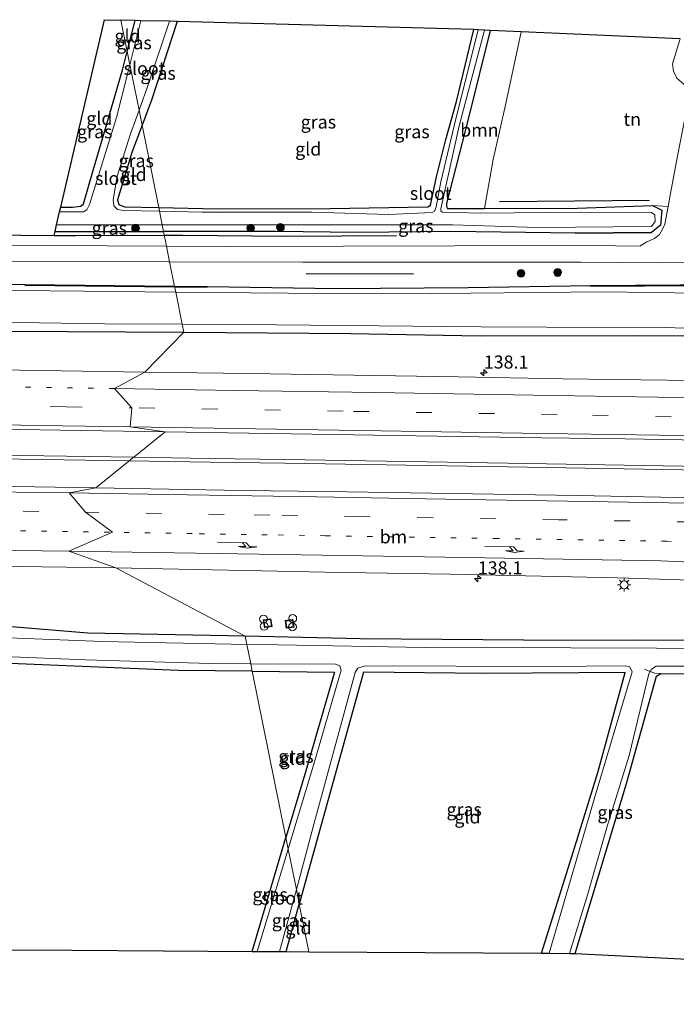
# Model space of a CAD drawing. Units: metres. Extents: x 179999 to 190010, y 550000 to 556250.
# Drawn here: x 185239 to 185364, y 552401 to 552590 of the extents above; entities that cross this region are included whole.
import ezdxf
from ezdxf.enums import TextEntityAlignment as Align

# ---------------------------------------------------------------- set-up
doc = ezdxf.new("R2010")
doc.units = ezdxf.units.M
for name, pattern in [('IE-TERREINAFSCHEIDING', [10, 8, -2]), ('VW-1-3_STREEP', [4, 1, -3]), ('VW-3-9_STREEP', [12, 3, -9])]:
    doc.linetypes.add(name, pattern=pattern)
doc.layers.get('0').update_dxf_attribs({"lineweight": 25})
for name, color, linetype, lineweight in [('B-ME-AL-OVERIG-S-B1', 7, 'Continuous', 18), ('B-ME-AM-KILOMETR-S-B1', 7, 'Continuous', 18), ('B-ME-BV-GELEIDECONSTRUCTIE-GELEIDERAIL-L-B1', 213, 'BV-GELEIDERAIL', 18), ('B-ME-GR-BOOM-GV-B6', 93, 'Continuous', 18), ('B-ME-GR-BOOM-S-B1', 93, 'Continuous', 18), ('B-ME-IE-GRASLAND-GV-B6', 93, 'Continuous', 18), ('B-ME-IE-GRONDWERKLIJN-GROND_INGERICHT-GV-B6', 253, 'Continuous', 18), ('B-ME-IE-HULPGEOMETRIE-L-B1', 53, 'Continuous', 18), ('B-ME-IE-INRICHTINGSELEMENT-S-B1', 253, 'Continuous', 18), ('B-ME-IE-MEUBILAIR_WEGMEUBILAIR-LICHTMAST-S-B1', 8, 'Continuous', 18), ('B-ME-IE-TERREINAFSCHEIDING-RASTERHEKWERK-L-B1', 8, 'IE-TERREINAFSCHEIDING', 18), ('B-ME-OG-WATER-GV-B6', 153, 'Continuous', 18), ('B-ME-VH-VERH_SOORT-BITUMEN-GV-B6', 8, 'IE-TERREINAFSCHEIDING-NATUURLIJK-HOUTWAL', 18), ('B-ME-VW-MARKERING-13STREEP-045-L-B1', 255, 'VW-1-3_STREEP', 18), ('B-ME-VW-MARKERING-39STREEP-015-L-B1', 255, 'VW-3-9_STREEP', 18), ('B-ME-VW-MARKERING-PIJLRE750-S-B1', 7, 'Continuous', 18), ('B-ME-VW-MARKERING-STREEP-015-L-B1', 7, 'Continuous', 18)]:
    doc.layers.add(name, color=color, linetype=linetype, lineweight=lineweight)
for name, color, linetype in [('B-ME-GR-BOMENRIJ-L-B1', 10, 'Continuous'), ('B-ME-GW-INSTEEKWATERGANG-L-B1', 10, 'Continuous'), ('B-ME-KG-KADASTRAAL-OPNAMEDTMGRENS-L-B1', 10, 'Continuous')]:
    doc.layers.add(name, color=color, linetype=linetype)
doc.styles.add('NLCS-ISO', font='NLCS-ISO.TTF')
doc.linetypes.add('BV-GELEIDERAIL', pattern='A,10,-3,[108,NLCS.SHX,S=1,R=0,X=0,Y=0],-3', length=16)
doc.linetypes.add('IE-TERREINAFSCHEIDING-NATUURLIJK-HOUTWAL', pattern='A,7,-1.5,[67,NLCS.SHX,S=0.75,R=45,X=0,Y=0],-1.5,7,-1.5,[70,NLCS.SHX,S=0.75,R=0,X=0,Y=0],-1.5', length=20)

# ---------------------------------------------------------------- blocks, each defined once
blk = doc.blocks.new('hecto')
for p, q in [((0, 0.625), (-0.625, 0)), ((0, -0.625), (0, 0.625)), ((-0.625, 0), (0.625, 0)), ((0.625, 0), (0, -0.625))]:
    blk.add_line(p, q)
blk = doc.blocks.new('pijlr')
for p, q in [((0, 0, 0.1), (5.45, 0, 0.1)), ((5.45, -0.75, 0.1), (4.7, 0, 0.1)), ((6.2, -0.75, 0.1), (5.45, 0, 0.1)), ((4, -0.75, 0.1), (5.45, -0.75, 0.1)), ((5.7, -1.05, 0.1), (4, -0.75, 0.1)), ((7.5, -0.75, 0.1), (5.7, -1.05, 0.1)), ((7.5, -0.75, 0.1), (6.2, -0.75, 0.1))]:
    blk.add_line(p, q)
blk = doc.blocks.new('boom')
h = blk.add_hatch(color=256)
edge = h.paths.add_edge_path()
edge.add_arc((0, 0), 0.75, 0, 360)
blk.add_circle((0, 0), 0.75)
blk = doc.blocks.new('dtb')
blk.add_circle((0, 0), 0.75)
blk = doc.blocks.new('lantaarnpaal')
for p, q in [((-0.75, 0), (-1.25, 0)), ((-0.88, 0.88), (-0.53, 0.53)), ((0, 0.75), (0, 1.25)), ((0.53, 0.53), (0.88, 0.88)), ((0.75, 0), (1.25, 0)), ((-0.53, -0.53), (-0.88, -0.88)), ((0, -0.75), (0, -1.25)), ((0.53, -0.53), (0.88, -0.88))]:
    blk.add_line(p, q)
blk.add_circle((0, 0), 0.75)
blk = doc.blocks.new('put')
for p, q in [((0.75, 0.75), (-0.75, 0.75)), ((-0.75, 0.75), (-0.75, -0.75)), ((0.75, -0.75), (0.75, 0.75)), ((-0.75, -0.75), (0.75, -0.75))]:
    blk.add_line(p, q)
blk.add_lwpolyline([(-0.625, 0.625), (0.625, 0.625), (0.625, -0.625), (-0.625, -0.625)], close=True)

msp = doc.modelspace()

# ---------------------------------------------------------------- linework, layer by layer
at = {"layer": 'B-ME-BV-GELEIDECONSTRUCTIE-GELEIDERAIL-L-B1'}
for points in [[(185260.612, 552506.083, 1.873), (185226.306, 552506.628, 1.9), (185198.383, 552507.039, 1.737), (185182.815, 552507.24, 1.783), (185165.029, 552507.505, 1.8), (185136.075, 552508.03, 1.822), (185130.101, 552507.764, 1.773)], [(185259.766, 552505.399, 1.873), (185226.295, 552505.931, 1.9), (185211.636, 552506.07, 1.783), (185180.095, 552506.554, 1.783), (185146.413, 552507.093, 1.783), (185136.061, 552507.263, 1.787), (185130.101, 552507.764, 1.773)], [(185369.27, 552503.632, 1.76), (185332.155, 552504.238, 1.833), (185289.531, 552504.928, 1.85), (185275.231, 552505.155, 1.861), (185259.766, 552505.399, 1.873)], [(185260.612, 552506.083, 1.873), (185275.089, 552505.854, 1.861), (185289.542, 552505.625, 1.85), (185332.166, 552504.935, 1.833), (185369.281, 552504.329, 1.76)]]:
    msp.add_polyline3d(points, dxfattribs=at)
at = {"layer": 'B-ME-GR-BOMENRIJ-L-B1'}
for p, q in [((185330.589, 552554.988, -0.643), (185359.279, 552555.231, -0.4)), ((185359.673, 552548.987, -0.033), (185345.072, 552548.859, -0.103)), ((185293.6, 552541.228, -0.093), (185314.144, 552541.179, -0.157)), ((185239.81, 552538.971, -0.183), (185268.451, 552538.657, -0.323)), ((185268.451, 552538.657, -0.323), (185274.677, 552538.589, -0.353)), ((185348.019, 552538.795, -0.28), (185373.696, 552538.968, -0.243))]:
    msp.add_line(p, q, dxfattribs=at)
for points in [[(185245.407, 552548.496, 0.055), (185249.552, 552548.487, 0.043), (185266.471, 552548.513, 0.043)], [(185266.471, 552548.513, 0.043), (185269.987, 552548.519, 0.043), (185289.984, 552548.371, 0.06), (185310.862, 552548.479, 0.08)]]:
    msp.add_polyline3d(points, dxfattribs=at)
at = {"layer": 'B-ME-GR-BOOM-GV-B6'}
msp.add_polyline3d([(185328.784, 552587.704, -0.44), (185334.759, 552587.434, -0.487), (185331.777, 552573.725, -0.653), (185329.352, 552563.043, -0.707), (185327.73, 552553.661, -0.68), (185320.674, 552553.644, -0.667), (185320.459, 552554.016, -0.667), (185320.469, 552554.573, -0.713), (185324.686, 552570.953, -0.49), (185328.784, 552587.704, -0.44)], dxfattribs=at)
at = {"layer": 'B-ME-GW-INSTEEKWATERGANG-L-B1'}
for p, q in [((185259.372, 552583.653, -0.666), (185260.887, 552589.573, -0.73)), ((185245.58, 552549.238, -0.129), (185266.325, 552549.238, -0.129)), ((185283.259, 552411.589, -0.593), (185289.734, 552433.362, -0.589)), ((185289.798, 552411.549, -0.798), (185292.303, 552420.645, -0.743))]:
    msp.add_line(p, q, dxfattribs=at)
for points in [[(185268.941, 552589.409, -0.44), (185264.071, 552574.525, -0.313), (185262.214, 552569.588, -0.279)], [(185265.397, 552553.831, -0.545), (185276.679, 552553.589, -0.61), (185298.184, 552553.628, -0.637), (185316.859, 552553.983, -0.41), (185317.38, 552554.283, -0.41), (185318.573, 552559.711, -0.4), (185320.319, 552566.845, -0.523), (185322.386, 552574.092, -0.437), (185325.657, 552587.845, -0.467)], [(185328.784, 552587.704, -0.44), (185324.686, 552570.953, -0.49), (185320.469, 552554.573, -0.713), (185320.459, 552554.016, -0.667), (185320.674, 552553.644, -0.667), (185327.73, 552553.661, -0.68), (185345.455, 552553.704, -0.557), (185359.831, 552554.201, -0.383), (185361.635, 552553.326, -0.077), (185361.41, 552550.424, -0.053), (185359.673, 552549.037, -0.033), (185345.072, 552548.909, -0.103), (185321.35, 552549.251, -0.023), (185303.432, 552549.069, -0.08), (185287.777, 552549.274, -0.14), (185267.028, 552549.235, -0.13), (185266.325, 552549.238, -0.129)], [(185246.668, 552553.89, -0.427), (185248.931, 552553.891, -0.423), (185250.505, 552554.089, -0.43), (185251.042, 552554.535, -0.43), (185252.809, 552560.702, -0.463), (185255.383, 552569.409, -0.453), (185258.525, 552580.341, -0.63), (185259.372, 552583.653, -0.666)], [(185262.214, 552569.588, -0.279), (185260.239, 552564.337, -0.243), (185257.542, 552555.3, -0.54), (185257.78, 552554.39, -0.51), (185258.831, 552553.972, -0.507), (185265.397, 552553.831, -0.545)], [(185268.452, 552538.707, -0.323), (185239.811, 552539.021, -0.183), (185224.189, 552539.36, -0.093), (185197.429, 552540.17, -0.08), (185164.254, 552540.321, -0.153), (185126.568, 552541.317, -0.173), (185092.021, 552541.405, -0.18), (185060.641, 552541.676, -0.07), (185031.637, 552541.644, -0.03), (185003.829, 552542.001, -0.03), (184993.561, 552541.959, -0.03), (184986.557, 552543.031, -0.077), (184971.282, 552542.688, -0.157), (184941.359, 552542.876, -0.27), (184924.194, 552543.133, -0.177), (184915.37, 552542.754, -0.163), (184915.132, 552542.488, -0.163), (184914.939, 552542.273, -0.163)], [(184914.939, 552542.273, -0.163), (184913.027, 552540.053, -0.183), (184913.169, 552537.74, -0.183), (184914.758, 552535.033, -0.187), (184933.336, 552534.438, 0.177), (184967.026, 552534.219, 0.15), (185009.158, 552533.67, 0.26), (185047.97, 552532.936, 0.237), (185085.933, 552532.284, 0.097), (185127.602, 552531.692, 0.047), (185169.496, 552531.242, -0.06), (185195.727, 552530.978, -0.017), (185225.506, 552530.254, -0.013), (185270.212, 552529.998, -0.013)], [(185373.696, 552539.018, -0.243), (185348.019, 552538.845, -0.28), (185324.582, 552538.464, -0.387), (185299.383, 552538.288, -0.44), (185274.678, 552538.639, -0.353), (185268.452, 552538.707, -0.323)], [(185270.212, 552529.998, -0.013), (185302.126, 552529.768, -0.137), (185326.9, 552529.311, -0.14), (185356.666, 552529.357, -0.31), (185387.33, 552529.188, -0.373)], [(185281.958, 552471.852, 0.116), (185251.865, 552472.435, -0.094), (185224.134, 552474.755, 0.264), (185218.303, 552474.825, 0.276), (185211.273, 552475.442, 0.08), (185207.255, 552475.635, 0.164), (185185.606, 552477.659, 0.261), (185169.963, 552478.193, 0.355), (185152.282, 552479.604, 0.469), (185118.643, 552480.801, 0.533)], [(185283.309, 552465.167, -0.292), (185269.104, 552465.323, -0.21), (185224.675, 552467.156, -0.243), (185192.97, 552469.77, -0.323), (185176.241, 552471.135, -0.407), (185156.471, 552472.198, -0.407), (185132.139, 552473.496, -0.477), (185109.702, 552474.144, -0.52)], [(185379.157, 552470.957, -0.137), (185356.455, 552471.078, -0.187), (185343.027, 552471.048, -0.03), (185303.959, 552471.343, 0.063), (185281.958, 552471.852, 0.116)], [(185283.309, 552465.167, -0.292), (185299.042, 552464.995, -0.383), (185293.391, 552445.659, -0.587), (185289.734, 552433.362, -0.589)], [(185338.651, 552411.252, -0.67), (185344.726, 552430.77, -0.757), (185349.411, 552445.801, -0.723), (185354.613, 552464.9, -0.48), (185327.967, 552464.725, -0.437), (185304.559, 552465.007, -0.38), (185299.638, 552447.274, -0.583), (185292.303, 552420.645, -0.743)], [(185345.059, 552411.213, -0.66), (185354.879, 552443.675, -0.647), (185360.64, 552464.203, -0.503), (185361.449, 552464.749, -0.517), (185383.509, 552464.527, -0.31), (185408.724, 552463.681, -0.37), (185426.452, 552462.584, -0.387), (185450.669, 552461.68, -0.417), (185471.684, 552460.649, -0.45), (185495.373, 552459.309, -0.5), (185521.315, 552457.539, -0.4), (185533.766, 552457.049, -0.217), (185542.228, 552457.304, -0.26), (185549.443, 552458.015, -0.38), (185552.581, 552458.324, -0.34), (185553.943, 552457.399, -0.627), (185553.579, 552455.846, -0.627), (185552.972, 552454.25, -0.633), (185551.665, 552450.477, -0.633), (185550.283, 552447.186, -0.633), (185547.741, 552439.203, -0.607), (185545.064, 552426.356, -0.46), (185543.087, 552418.494, -0.523), (185537.19, 552401.477, -0.697)]]:
    msp.add_polyline3d(points, dxfattribs=at)
at = {"layer": 'B-ME-IE-GRASLAND-GV-B6'}
for points in [[(185259.89, 552581.092, -1.283), (185259.372, 552583.653, -0.666), (185260.887, 552589.573, -0.73), (185261.999, 552589.55, -1.283), (185259.89, 552581.092, -1.283)], [(185262.214, 552569.588, -0.279), (185261.638, 552572.439, -1.283), (185263.528, 552577.651, -1.283), (185267.449, 552589.439, -1.283), (185268.941, 552589.409, -0.44), (185264.071, 552574.525, -0.313), (185262.214, 552569.588, -0.279)], [(185265.544, 552553.103, -1.283), (185265.397, 552553.831, -0.545), (185276.679, 552553.589, -0.61), (185298.184, 552553.628, -0.637), (185316.859, 552553.983, -0.41), (185317.38, 552554.283, -0.41), (185318.573, 552559.711, -0.4), (185320.319, 552566.845, -0.523), (185322.386, 552574.092, -0.437), (185325.657, 552587.845, -0.467), (185326.5, 552587.807, -1.28), (185322.245, 552570.816, -1.28), (185319.376, 552558.732, -1.283), (185318.449, 552553.981, -1.283), (185318.175, 552553.104, -1.283), (185317.712, 552552.856, -1.283), (185309.347, 552552.52, -1.283), (185294.707, 552552.967, -1.283), (185273.637, 552552.915, -1.283), (185265.544, 552553.103, -1.283)], [(185266.325, 552549.238, -0.129), (185266.064, 552550.531, -1.283), (185273.851, 552550.516, -1.283), (185321.622, 552550.53, -1.283), (185337.883, 552550.04, -1.28), (185359.654, 552550.215, -1.28), (185360.366, 552551.135, -1.28), (185360.288, 552552.401, -1.28), (185359.643, 552552.909, -1.28), (185346.164, 552552.916, -1.28), (185327.046, 552552.772, -1.28), (185319.703, 552552.921, -1.28), (185319.367, 552553.142, -1.28), (185319.348, 552553.57, -1.28), (185322.855, 552569.457, -1.28), (185327.741, 552587.751, -1.28), (185328.784, 552587.704, -0.44), (185324.686, 552570.953, -0.49), (185320.469, 552554.573, -0.713), (185320.459, 552554.016, -0.667), (185320.674, 552553.644, -0.667), (185327.73, 552553.661, -0.68), (185345.455, 552553.704, -0.557), (185359.831, 552554.201, -0.383), (185361.635, 552553.326, -0.077), (185361.41, 552550.424, -0.053), (185359.673, 552549.037, -0.033), (185345.072, 552548.909, -0.103), (185321.35, 552549.251, -0.023), (185303.432, 552549.069, -0.08), (185287.777, 552549.274, -0.14), (185267.028, 552549.235, -0.13), (185266.325, 552549.238, -0.129)], [(185259.89, 552581.092, -1.283), (185259.575, 552579.829, -1.283), (185257.306, 552571.04, -1.283), (185252.193, 552554.393, -1.283), (185251.686, 552553.375, -1.283), (185251.02, 552553.013, -1.283), (185246.458, 552552.993, -1.283), (185246.668, 552553.89, -0.427), (185248.931, 552553.891, -0.423), (185250.505, 552554.089, -0.43), (185251.042, 552554.535, -0.43), (185252.809, 552560.702, -0.463), (185255.383, 552569.409, -0.453), (185258.525, 552580.341, -0.63), (185259.372, 552583.653, -0.666), (185259.89, 552581.092, -1.283)], [(185265.544, 552553.103, -1.283), (185258.756, 552553.26, -1.283), (185257.547, 552553.469, -1.283), (185256.84, 552554.126, -1.283), (185256.669, 552555.305, -1.283), (185257.475, 552559.795, -1.283), (185260.01, 552567.949, -1.283), (185261.638, 552572.439, -1.283), (185262.214, 552569.588, -0.279), (185260.239, 552564.337, -0.243), (185257.542, 552555.3, -0.54), (185257.78, 552554.39, -0.51), (185258.831, 552553.972, -0.507), (185265.397, 552553.831, -0.545), (185265.544, 552553.103, -1.283)], [(185266.325, 552549.238, -0.129), (185267.028, 552549.235, -0.13), (185287.777, 552549.274, -0.14), (185303.432, 552549.069, -0.08), (185321.35, 552549.251, -0.023), (185345.072, 552548.909, -0.103), (185359.673, 552549.037, -0.033), (185361.41, 552550.424, -0.053), (185361.635, 552553.326, -0.077), (185359.831, 552554.201, -0.383), (185362.863, 552554.038, -0.02), (185362.232, 552550.654, -0.047), (185361.795, 552549.667, -0.047), (185361.21, 552548.668, -0.06), (185360.235, 552547.924, -0.047), (185358.77, 552547.271, -0.073), (185357.459, 552546.452, -0.07), (185352.787, 552546.507, 0.043), (185343.497, 552546.539, 0.077), (185322.008, 552546.492, 0.153), (185279.405, 552546.403, 0.097), (185266.886, 552546.46, 0.095), (185266.325, 552549.238, -0.129)], [(185266.325, 552549.238, -0.129), (185266.886, 552546.46, 0.095), (185244.192, 552546.564, 0.09), (185224.104, 552546.656, 0.183), (185191.833, 552546.794, 0.213), (185168.303, 552547.103, 0.21), (185116.275, 552547.958, 0.42), (185062.356, 552549.045, 0.417), (185036.974, 552549.577, 0.273), (185034.369, 552550.611, 0.273), (185245.407, 552548.496, 0.055), (185245.58, 552549.238, -0.129), (185266.325, 552549.238, -0.129)], [(185266.064, 552550.531, -1.283), (185266.325, 552549.238, -0.129), (185245.58, 552549.238, -0.129), (185245.883, 552550.531, -1.283), (185266.064, 552550.531, -1.283)], [(184883.057, 552548.962, 0.133), (184916.304, 552548.681, 0.127), (184953.66, 552547.905, 0.127), (184990.799, 552547.414, 0.193), (185027.084, 552546.756, 0.31), (185062.627, 552546.132, 0.39), (185099.669, 552545.29, 0.363), (185139.902, 552544.724, 0.323), (185168.144, 552544.224, 0.32), (185198.076, 552543.696, 0.167), (185223.956, 552543.494, 0.207), (185267.331, 552543.435, 0.143), (185267.497, 552543.435, 0.143)], [(185267.497, 552543.435, 0.143), (185268.452, 552538.707, -0.323), (185239.811, 552539.021, -0.183), (185224.189, 552539.36, -0.093), (185197.429, 552540.17, -0.08), (185164.254, 552540.321, -0.153), (185126.568, 552541.317, -0.173), (185092.021, 552541.405, -0.18), (185060.641, 552541.676, -0.07), (185031.637, 552541.644, -0.03), (185003.829, 552542.001, -0.03), (184993.561, 552541.959, -0.03), (184986.557, 552543.031, -0.077), (184971.282, 552542.688, -0.157), (184941.359, 552542.876, -0.27), (184924.194, 552543.133, -0.177), (184915.37, 552542.754, -0.163), (184915.132, 552542.488, -0.163), (184908.829, 552544.306, -0.778), (184880.14, 552544.5138, -0.8781)], [(184880.14, 552544.5138, -0.8781), (184908.829, 552544.306, -0.778), (184915.132, 552542.488, -0.163), (184914.939, 552542.273, -0.163), (184913.027, 552540.053, -0.183), (184913.169, 552537.74, -0.183), (184914.758, 552535.033, -0.187), (184933.336, 552534.438, 0.177), (184967.026, 552534.219, 0.15), (185009.158, 552533.67, 0.26), (185047.97, 552532.936, 0.237), (185085.933, 552532.284, 0.097), (185127.602, 552531.692, 0.047), (185169.496, 552531.242, -0.06), (185195.727, 552530.978, -0.017), (185225.506, 552530.254, -0.013), (185270.212, 552529.998, -0.013), (185262.741, 552522.361, 0.749)], [(185373.696, 552539.018, -0.243), (185348.019, 552538.845, -0.28), (185324.582, 552538.464, -0.387), (185299.383, 552538.288, -0.44), (185274.678, 552538.639, -0.353), (185268.452, 552538.707, -0.323), (185267.497, 552543.435, 0.143), (185292.978, 552543.404, 0.183), (185322.855, 552543.357, 0.163), (185333.66, 552543.396, 0.1), (185346.145, 552543.38, 0.053), (185360.84, 552543.285, 0.02), (185372.894, 552543.297, 0.03)], [(185092.021, 552541.405, -0.18), (185126.568, 552541.317, -0.173), (185164.254, 552540.321, -0.153), (185197.429, 552540.17, -0.08), (185224.189, 552539.36, -0.093), (185239.811, 552539.021, -0.183), (185268.452, 552538.707, -0.323), (185268.664, 552537.66, -1.213), (185251.166, 552537.837, -1.213), (185224.911, 552538.101, -1.213), (185203.334, 552538.058, -1.213), (185165.121, 552538.567, -1.213), (185125.235, 552539.456, -1.213)], [(185377.683, 552537.342, -1.213), (185350.476, 552537.699, -1.213), (185325.121, 552537.45, -1.213), (185304.673, 552537.332, -1.213), (185282.826, 552537.517, -1.213), (185268.664, 552537.66, -1.213), (185268.452, 552538.707, -0.323), (185274.678, 552538.639, -0.353), (185299.383, 552538.288, -0.44), (185324.582, 552538.464, -0.387), (185348.019, 552538.845, -0.28), (185373.696, 552539.018, -0.243)], [(185100.818, 552533.531, -1.213), (185146.02, 552532.926, -1.213), (185168.938, 552533.056, -1.213), (185187.164, 552532.485, -1.213), (185225.926, 552532.055, -1.213), (185255.1, 552531.607, -1.213), (185269.907, 552531.506, -1.213), (185270.212, 552529.998, -0.013), (185225.506, 552530.254, -0.013), (185195.727, 552530.978, -0.017), (185169.496, 552531.242, -0.06), (185127.602, 552531.692, 0.047), (185085.933, 552532.284, 0.097)], [(185378.659, 552520.556, 0.692), (185362.661, 552520.8, 0.695), (185342.663, 552521.094, 0.719), (185322.666, 552521.445, 0.722), (185302.712, 552521.785, 0.716), (185282.714, 552522.099, 0.743), (185262.741, 552522.361, 0.749), (185270.212, 552529.998, -0.013), (185302.126, 552529.768, -0.137), (185326.9, 552529.311, -0.14), (185356.666, 552529.357, -0.31), (185387.33, 552529.188, -0.373)], [(185270.212, 552529.998, -0.013), (185269.907, 552531.506, -1.213), (185287.944, 552531.384, -1.213), (185327.097, 552531.02, -1.213), (185339.625, 552530.979, -1.213), (185362.235, 552530.902, -1.213), (185385.894, 552530.138, -1.213)], [(185387.33, 552529.188, -0.373), (185356.666, 552529.357, -0.31), (185326.9, 552529.311, -0.14), (185302.126, 552529.768, -0.137), (185270.212, 552529.998, -0.013)], [(185262.741, 552522.361, 0.749), (185226.709, 552522.914, 0.748), (185202.712, 552523.295, 0.737), (185166.682, 552523.931, 0.716), (185134.686, 552524.427, 0.719), (185094.71, 552525.067, 0.746), (185056.361, 552525.68, 0.786), (185036.33, 552526.024, 0.807), (185012.332, 552526.413, 0.819), (184988.335, 552526.78, 0.819), (184960.339, 552527.23, 0.831), (184936.362, 552527.596, 0.831), (184897.344, 552528.8, 0.788), (184880.2234, 552529.168, 0.7864)], [(184883.374, 552516.806, 1.107), (184893.739, 552516.659, 1.096), (184921.66, 552516.15, 1.113), (184951.766, 552515.785, 1.082), (184988.202, 552515.482, 1.073), (185004.201, 552515.23, 1.071), (185028.198, 552514.853, 1.053), (185052.138, 552514.447, 1.023), (185090.698, 552513.821, 1.004), (185130.652, 552513.155, 0.951), (185162.648, 552512.602, 0.968), (185190.644, 552512.137, 0.981), (185222.641, 552511.658, 0.99), (185250.637, 552511.207, 0.992), (185266.635, 552510.948, 0.995)], [(185266.635, 552510.948, 0.995), (185253.381, 552500.237, 1.041), (185229.961, 552500.619, 0.969), (185193.24, 552501.346, 1.017), (185156.859, 552502, 1.062), (185124.41, 552502.577, 1.071), (185091.194, 552502.984, 1.082), (185056.583, 552503.575, 1.094), (185023.582, 552504.069, 1.117), (184985.559, 552504.613, 1.128), (184952.472, 552505.179, 1.114), (184919.11, 552505.812, 1.149), (184883.079, 552506.422, 1.156)], [(185378.516, 552498.181, 0.949), (185361.48, 552498.465, 0.957), (185345.482, 552498.759, 0.99), (185333.483, 552498.96, 1.01), (185321.483, 552499.117, 1.014), (185309.485, 552499.313, 1.016), (185297.412, 552499.509, 1.034), (185281.413, 552499.742, 1.039), (185253.381, 552500.237, 1.041), (185266.635, 552510.948, 0.995), (185282.67, 552510.661, 0.985), (185294.669, 552510.503, 0.989), (185306.667, 552510.275, 0.967), (185318.666, 552510.093, 0.966), (185338.665, 552509.801, 0.965), (185354.663, 552509.591, 0.949), (185376.466, 552509.249, 0.951)], [(185257.185, 552484.947, 0.673), (185281.958, 552471.852, 0.116), (185251.865, 552472.435, -0.094), (185224.134, 552474.755, 0.264), (185218.303, 552474.825, 0.276), (185211.273, 552475.442, 0.08), (185207.255, 552475.635, 0.164), (185185.606, 552477.659, 0.261), (185169.963, 552478.193, 0.355), (185152.282, 552479.604, 0.469), (185118.643, 552480.801, 0.533)], [(185124.478, 552486.372, 0.694), (185159.12, 552485.778, 0.654), (185194.038, 552485.345, 0.645), (185228.786, 552485.298, 0.622), (185257.185, 552484.947, 0.673)], [(185379.157, 552470.957, -0.137), (185356.455, 552471.078, -0.187), (185343.027, 552471.048, -0.03), (185303.959, 552471.343, 0.063), (185281.958, 552471.852, 0.116), (185257.185, 552484.947, 0.673), (185269.164, 552484.672, 0.657), (185285.161, 552484.355, 0.669), (185297.159, 552484.132, 0.66), (185305.119, 552484.007, 0.647), (185321.117, 552483.755, 0.645), (185353.109, 552483.035, 0.596), (185375.348, 552482.293, 0.554)], [(185185.606, 552477.659, 0.261), (185207.255, 552475.635, 0.164), (185211.273, 552475.442, 0.08), (185218.303, 552474.825, 0.276), (185224.134, 552474.755, 0.264), (185251.865, 552472.435, -0.094), (185281.958, 552471.852, 0.116), (185282.272, 552470.302, -1.227), (185254.644, 552470.838, -1.227), (185225.282, 552471.981, -1.227), (185201.956, 552473.534, -1.093), (185177.534, 552475.42, -1.043), (185158.41, 552476.397, -1.03), (185133.888, 552477.859, -1.04), (185104.97, 552478.677, -1.013)], [(185118.282, 552474.758, -1.15), (185150.494, 552473.561, -1.107), (185178.118, 552471.924, -1.067), (185203.188, 552469.982, -1.127), (185224.748, 552468.44, -1.227), (185251.372, 552467.356, -1.227), (185275.309, 552466.627, -1.227), (185283.02, 552466.598, -1.227), (185283.309, 552465.167, -0.292), (185269.104, 552465.323, -0.21), (185224.675, 552467.156, -0.243), (185192.97, 552469.77, -0.323), (185176.241, 552471.135, -0.407), (185156.471, 552472.198, -0.407), (185132.139, 552473.496, -0.477), (185109.702, 552474.144, -0.52)], [(185376.981, 552469.509, -1.227), (185344.227, 552469.622, -1.227), (185316.238, 552469.725, -1.227), (185288.26, 552470.186, -1.227), (185282.272, 552470.302, -1.227), (185281.958, 552471.852, 0.116), (185303.959, 552471.343, 0.063), (185343.027, 552471.048, -0.03), (185356.455, 552471.078, -0.187), (185379.157, 552470.957, -0.137)], [(185290.177, 552431.168, -1.227), (185289.734, 552433.362, -0.589), (185293.391, 552445.659, -0.587), (185299.042, 552464.995, -0.383), (185283.309, 552465.167, -0.292), (185283.02, 552466.598, -1.227), (185299.227, 552466.537, -1.227), (185300.028, 552466.182, -1.227), (185300.304, 552465.346, -1.227), (185295.227, 552447.817, -1.227), (185290.236, 552431.365, -1.227), (185290.177, 552431.168, -1.227)], [(185338.651, 552411.252, -0.67), (185344.726, 552430.77, -0.757), (185349.411, 552445.801, -0.723), (185354.613, 552464.9, -0.48), (185327.967, 552464.725, -0.437), (185304.559, 552465.007, -0.38), (185299.638, 552447.274, -0.583), (185292.303, 552420.645, -0.743), (185291.735, 552423.459, -1.227), (185295.206, 552436.34, -1.227), (185302.952, 552464.9, -1.227), (185303.492, 552465.719, -1.227), (185304.868, 552466.217, -1.227), (185339.632, 552466.046, -1.227), (185354.615, 552466.201, -1.227), (185355.555, 552465.984, -1.227), (185355.943, 552465.062, -1.227), (185348.713, 552440.686, -1.227), (185340.091, 552411.243, -1.227), (185338.651, 552411.252, -0.67)], [(185383.509, 552464.527, -0.31), (185361.449, 552464.749, -0.517), (185360.329, 552464.77, -0.613), (185359.393, 552465.132, -1.227), (185359.637, 552465.58, -1.227), (185360.591, 552466.107, -1.227), (185377.877, 552466.14, -1.227)], [(185343.969, 552411.219, -1.227), (185347.505, 552422.577, -1.227), (185351.1, 552435.262, -1.227), (185355.428, 552449.036, -1.227), (185359.13, 552464.649, -1.227), (185359.393, 552465.132, -1.227), (185360.329, 552464.77, -0.613), (185361.449, 552464.749, -0.517), (185360.64, 552464.203, -0.503), (185354.879, 552443.675, -0.647), (185345.059, 552411.213, -0.66), (185343.969, 552411.219, -1.227)], [(185383.506, 552464.427, -0.31), (185361.45, 552464.649, -0.517), (185361.449, 552464.749, -0.517), (185383.509, 552464.527, -0.31)], [(185289.734, 552433.362, -0.589), (185290.177, 552431.168, -1.227), (185284.236, 552411.583, -1.227), (185283.259, 552411.589, -0.593), (185289.734, 552433.362, -0.589)], [(185291.735, 552423.459, -1.227), (185292.303, 552420.645, -0.743), (185289.798, 552411.549, -0.798), (185288.528, 552411.557, -1.227), (185291.735, 552423.459, -1.227)]]:
    msp.add_polyline3d(points, dxfattribs=at)
at = {"layer": 'B-ME-IE-GRONDWERKLIJN-GROND_INGERICHT-GV-B6'}
for points in [[(185258.165, 552589.629, -0.712), (185259.372, 552583.653, -0.666), (185258.525, 552580.341, -0.63), (185255.383, 552569.409, -0.453), (185252.809, 552560.702, -0.463), (185251.042, 552554.535, -0.43), (185250.505, 552554.089, -0.43), (185248.931, 552553.891, -0.423), (185246.668, 552553.89, -0.427), (185255.05, 552589.744, -0.712), (185258.165, 552589.629, -0.712)], [(185259.372, 552583.653, -0.666), (185258.165, 552589.629, -0.712), (185260.887, 552589.573, -0.73), (185259.372, 552583.653, -0.666)], [(185265.397, 552553.831, -0.545), (185262.214, 552569.588, -0.279), (185264.071, 552574.525, -0.313), (185268.941, 552589.409, -0.44), (185325.657, 552587.845, -0.467), (185322.386, 552574.092, -0.437), (185320.319, 552566.845, -0.523), (185318.573, 552559.711, -0.4), (185317.38, 552554.283, -0.41), (185316.859, 552553.983, -0.41), (185298.184, 552553.628, -0.637), (185276.679, 552553.589, -0.61), (185265.397, 552553.831, -0.545)], [(185365.177, 552586.06, 0.05), (185363.688, 552581.285, 0.05), (185363.886, 552579.873, 0.013), (185364.545, 552578.573, 0.017), (185365.863, 552577.419, -0.01), (185366.538, 552576.037, 0.017), (185366.686, 552574.583, 0.043), (185366.49, 552573.07, 0.04), (185364.604, 552563.353, 0.003), (185363.319, 552556.481, -0.01), (185362.863, 552554.038, -0.02), (185359.831, 552554.201, -0.383), (185345.455, 552553.704, -0.557), (185327.73, 552553.661, -0.68), (185329.352, 552563.043, -0.707), (185331.777, 552573.725, -0.653), (185334.759, 552587.434, -0.487), (185365.177, 552586.06, 0.05)], [(185262.214, 552569.588, -0.279), (185265.397, 552553.831, -0.545), (185258.831, 552553.972, -0.507), (185257.78, 552554.39, -0.51), (185257.542, 552555.3, -0.54), (185260.239, 552564.337, -0.243), (185262.214, 552569.588, -0.279)], [(185109.702, 552474.144, -0.52), (185132.139, 552473.496, -0.477), (185156.471, 552472.198, -0.407), (185176.241, 552471.135, -0.407), (185192.97, 552469.77, -0.323), (185224.675, 552467.156, -0.243), (185269.104, 552465.323, -0.21), (185283.309, 552465.167, -0.292), (185289.734, 552433.362, -0.589)], [(185289.734, 552433.362, -0.589), (185283.309, 552465.167, -0.292), (185299.042, 552464.995, -0.383), (185293.391, 552445.659, -0.587), (185289.734, 552433.362, -0.589)], [(185338.651, 552411.252, -0.67), (185294.146, 552411.523, -0.786), (185292.303, 552420.645, -0.743), (185299.638, 552447.274, -0.583), (185304.559, 552465.007, -0.38), (185327.967, 552464.725, -0.437), (185354.613, 552464.9, -0.48), (185349.411, 552445.801, -0.723), (185344.726, 552430.77, -0.757), (185338.651, 552411.252, -0.67)], [(185345.059, 552411.213, -0.66), (185354.879, 552443.675, -0.647), (185360.64, 552464.203, -0.503), (185361.449, 552464.749, -0.517), (185361.45, 552464.649, -0.517), (185383.506, 552464.427, -0.31)], [(185289.734, 552433.362, -0.589), (185283.259, 552411.589, -0.593), (185266.327, 552411.692, -0.787), (185248.778, 552411.799, -0.827), (185231.751, 552411.902, -0.877), (185215.429, 552412.013, -0.728), (185196.539, 552412.242, -0.805), (185173.068, 552412.746, -1.003), (185127.815, 552413.903, -1.05), (185105.283, 552414.479, -1.046)], [(185292.303, 552420.645, -0.743), (185294.146, 552411.523, -0.786), (185289.798, 552411.549, -0.798), (185292.303, 552420.645, -0.743)], [(185537.19, 552401.477, -0.697), (185345.059, 552411.213, -0.66)]]:
    msp.add_polyline3d(points, dxfattribs=at)
at = {"layer": 'B-ME-IE-HULPGEOMETRIE-L-B1'}
msp.add_polyline3d([(185258.165, 552589.629, -0.712), (185259.372, 552583.653, -0.666), (185259.89, 552581.092, -1.283), (185261.638, 552572.439, -1.283), (185262.214, 552569.588, -0.279), (185265.397, 552553.831, -0.545), (185265.544, 552553.103, -1.283), (185266.064, 552550.531, -1.283), (185266.325, 552549.238, -0.129), (185266.886, 552546.46, 0.095), (185267.497, 552543.435, 0.143), (185268.452, 552538.707, -0.323), (185268.664, 552537.66, -1.213), (185269.907, 552531.506, -1.213), (185270.212, 552529.998, -0.013), (185262.741, 552522.361, 0.749), (185256.925, 552519.231, 0.838), (185260.269, 552515.527, 0.916), (185259.965, 552511.897, 0.991), (185266.635, 552510.948, 0.995), (185253.381, 552500.237, 1.041), (185248.3, 552499.266, 1.033), (185251.395, 552495.577, 0.942), (185256.591, 552491.755, 0.854), (185248.2, 552488.147, 0.771), (185257.185, 552484.947, 0.673), (185281.958, 552471.852, 0.116), (185282.272, 552470.302, -1.227), (185283.02, 552466.598, -1.227), (185283.309, 552465.167, -0.292), (185289.734, 552433.362, -0.589), (185290.177, 552431.168, -1.227), (185291.735, 552423.459, -1.227), (185292.303, 552420.645, -0.743), (185294.146, 552411.523, -0.786)], dxfattribs=at)
at = {"layer": 'B-ME-IE-TERREINAFSCHEIDING-RASTERHEKWERK-L-B1'}
msp.add_polyline3d([(185358.35, 552465.541, -1.373), (185359.393, 552465.132, -1.227), (185360.329, 552464.77, -0.613), (185361.449, 552464.749, -0.517), (185361.45, 552464.649, -0.517), (185383.506, 552464.427, -0.31), (185408.719, 552463.581, -0.37), (185426.447, 552462.484, -0.387), (185450.666, 552461.58, -0.417), (185471.681, 552460.549, -0.45), (185495.363, 552459.209, -0.5), (185521.31, 552457.439, -0.4), (185533.765, 552456.949, -0.217), (185542.238, 552457.205, -0.26), (185549.453, 552457.916, -0.38), (185552.591, 552458.225, -0.34), (185552.581, 552458.324, -0.34), (185555.796, 552458.508, -1.227), (185557.603, 552458.611, -1.283)], dxfattribs=at)
at = {"layer": 'B-ME-KG-KADASTRAAL-OPNAMEDTMGRENS-L-B1'}
for points in [[(184542.699, 552553.423, 0.405), (184596.335, 552553.073, 0.368), (184604.21, 552553.022, 0.467), (184630.069, 552553.005, 0.371), (184636.007, 552553.171, 0.37), (184876.872, 552553.059, 0.073), (184878.9935, 552553.055, -0.3872), (184878.9843, 552556.569, -0.3872), (184880.0843, 552556.5706, -0.5153), (184880.0936, 552553.052, -0.5153), (184904.747, 552552.9662, -1.0098), (184905.2292, 552556.1704, -1.0098), (184906.3386, 552556.1064, -1.0326), (184905.8804, 552552.9622, -1.0326), (184907.099, 552552.958, -1.057), (185025.509, 552550.787, 0.273), (185034.369, 552550.611, 0.273), (185245.407, 552548.496, 0.055), (185245.58, 552549.238, -0.129), (185245.883, 552550.531, -1.283), (185246.458, 552552.993, -1.283), (185246.668, 552553.89, -0.427), (185255.05, 552589.744, -0.712), (185258.165, 552589.629, -0.712)], [(185365.177, 552586.06, 0.05), (185334.759, 552587.434, -0.487), (185328.784, 552587.704, -0.44), (185327.741, 552587.751, -1.28), (185326.5, 552587.807, -1.28), (185325.657, 552587.845, -0.467), (185268.941, 552589.409, -0.44), (185267.449, 552589.439, -1.283), (185261.999, 552589.55, -1.283), (185260.887, 552589.573, -0.73), (185258.165, 552589.629, -0.712)], [(185105.283, 552414.479, -1.046), (185127.815, 552413.903, -1.05), (185173.068, 552412.746, -1.003), (185196.539, 552412.242, -0.805), (185215.429, 552412.013, -0.728), (185231.751, 552411.902, -0.877), (185248.778, 552411.799, -0.827), (185266.327, 552411.692, -0.787), (185283.259, 552411.589, -0.593), (185284.236, 552411.583, -1.227), (185288.528, 552411.557, -1.227), (185289.798, 552411.549, -0.798), (185294.146, 552411.523, -0.786)], [(185294.146, 552411.523, -0.786), (185338.651, 552411.252, -0.67), (185340.091, 552411.243, -1.227), (185343.969, 552411.219, -1.227), (185345.059, 552411.213, -0.66), (185537.19, 552401.477, -0.697)]]:
    msp.add_polyline3d(points, dxfattribs=at)
at = {"layer": 'B-ME-OG-WATER-GV-B6'}
for points in [[(185261.638, 552572.439, -1.283), (185259.89, 552581.092, -1.283), (185261.999, 552589.55, -1.283), (185267.449, 552589.439, -1.283), (185263.528, 552577.651, -1.283), (185261.638, 552572.439, -1.283)], [(185266.064, 552550.531, -1.283), (185265.544, 552553.103, -1.283), (185273.637, 552552.915, -1.283), (185294.707, 552552.967, -1.283), (185309.347, 552552.52, -1.283), (185317.712, 552552.856, -1.283), (185318.175, 552553.104, -1.283), (185318.449, 552553.981, -1.283), (185319.376, 552558.732, -1.283), (185322.245, 552570.816, -1.28), (185326.5, 552587.807, -1.28), (185327.741, 552587.751, -1.28), (185322.855, 552569.457, -1.28), (185319.348, 552553.57, -1.28), (185319.367, 552553.142, -1.28), (185319.703, 552552.921, -1.28), (185327.046, 552552.772, -1.28), (185346.164, 552552.916, -1.28), (185359.643, 552552.909, -1.28), (185360.288, 552552.401, -1.28), (185360.366, 552551.135, -1.28), (185359.654, 552550.215, -1.28), (185337.883, 552550.04, -1.28), (185321.622, 552550.53, -1.283), (185273.851, 552550.516, -1.283), (185266.064, 552550.531, -1.283)], [(185265.544, 552553.103, -1.283), (185266.064, 552550.531, -1.283), (185245.883, 552550.531, -1.283), (185246.458, 552552.993, -1.283), (185251.02, 552553.013, -1.283), (185251.686, 552553.375, -1.283), (185252.193, 552554.393, -1.283), (185257.306, 552571.04, -1.283), (185259.575, 552579.829, -1.283), (185259.89, 552581.092, -1.283), (185261.638, 552572.439, -1.283), (185260.01, 552567.949, -1.283), (185257.475, 552559.795, -1.283), (185256.669, 552555.305, -1.283), (185256.84, 552554.126, -1.283), (185257.547, 552553.469, -1.283), (185258.756, 552553.26, -1.283), (185265.544, 552553.103, -1.283)], [(185125.235, 552539.456, -1.213), (185165.121, 552538.567, -1.213), (185203.334, 552538.058, -1.213), (185224.911, 552538.101, -1.213), (185251.166, 552537.837, -1.213), (185268.664, 552537.66, -1.213), (185269.907, 552531.506, -1.213)], [(185269.907, 552531.506, -1.213), (185268.664, 552537.66, -1.213), (185282.826, 552537.517, -1.213), (185304.673, 552537.332, -1.213), (185325.121, 552537.45, -1.213), (185350.476, 552537.699, -1.213), (185377.683, 552537.342, -1.213)], [(185269.907, 552531.506, -1.213), (185255.1, 552531.607, -1.213), (185225.926, 552532.055, -1.213), (185187.164, 552532.485, -1.213), (185168.938, 552533.056, -1.213), (185146.02, 552532.926, -1.213), (185100.818, 552533.531, -1.213)], [(185385.894, 552530.138, -1.213), (185362.235, 552530.902, -1.213), (185339.625, 552530.979, -1.213), (185327.097, 552531.02, -1.213), (185287.944, 552531.384, -1.213), (185269.907, 552531.506, -1.213)], [(185104.97, 552478.677, -1.013), (185133.888, 552477.859, -1.04), (185158.41, 552476.397, -1.03), (185177.534, 552475.42, -1.043), (185201.956, 552473.534, -1.093), (185225.282, 552471.981, -1.227), (185254.644, 552470.838, -1.227), (185282.272, 552470.302, -1.227), (185283.02, 552466.598, -1.227)], [(185283.02, 552466.598, -1.227), (185275.309, 552466.627, -1.227), (185251.372, 552467.356, -1.227), (185224.748, 552468.44, -1.227), (185203.188, 552469.982, -1.127), (185178.118, 552471.924, -1.067), (185150.494, 552473.561, -1.107), (185118.282, 552474.758, -1.15)], [(185340.091, 552411.243, -1.227), (185348.713, 552440.686, -1.227), (185355.943, 552465.062, -1.227), (185355.555, 552465.984, -1.227), (185354.615, 552466.201, -1.227), (185339.632, 552466.046, -1.227), (185304.868, 552466.217, -1.227), (185303.492, 552465.719, -1.227), (185302.952, 552464.9, -1.227), (185295.206, 552436.34, -1.227), (185291.735, 552423.459, -1.227), (185290.177, 552431.168, -1.227), (185290.236, 552431.365, -1.227), (185295.227, 552447.817, -1.227), (185300.304, 552465.346, -1.227), (185300.028, 552466.182, -1.227), (185299.227, 552466.537, -1.227), (185283.02, 552466.598, -1.227), (185282.272, 552470.302, -1.227), (185288.26, 552470.186, -1.227), (185316.238, 552469.725, -1.227), (185344.227, 552469.622, -1.227), (185376.981, 552469.509, -1.227)], [(185377.877, 552466.14, -1.227), (185360.591, 552466.107, -1.227), (185359.637, 552465.58, -1.227), (185359.393, 552465.132, -1.227), (185359.13, 552464.649, -1.227), (185355.428, 552449.036, -1.227), (185351.1, 552435.262, -1.227), (185347.505, 552422.577, -1.227), (185343.969, 552411.219, -1.227), (185340.091, 552411.243, -1.227)], [(185290.177, 552431.168, -1.227), (185291.735, 552423.459, -1.227), (185288.528, 552411.557, -1.227), (185284.236, 552411.583, -1.227), (185290.177, 552431.168, -1.227)]]:
    msp.add_polyline3d(points, dxfattribs=at)
at = {"layer": 'B-ME-VH-VERH_SOORT-BITUMEN-GV-B6'}
for points in [[(185364.545, 552578.573, 0.017), (185363.886, 552579.873, 0.013), (185363.688, 552581.285, 0.05), (185365.177, 552586.06, 0.05)], [(185372.894, 552543.297, 0.03), (185360.84, 552543.285, 0.02), (185346.145, 552543.38, 0.053), (185333.66, 552543.396, 0.1), (185322.855, 552543.357, 0.163), (185292.978, 552543.404, 0.183), (185267.497, 552543.435, 0.143), (185266.886, 552546.46, 0.095), (185279.405, 552546.403, 0.097), (185322.008, 552546.492, 0.153), (185343.497, 552546.539, 0.077), (185352.787, 552546.507, 0.043), (185357.459, 552546.452, -0.07), (185358.77, 552547.271, -0.073), (185360.235, 552547.924, -0.047), (185361.21, 552548.668, -0.06), (185361.795, 552549.667, -0.047), (185362.232, 552550.654, -0.047), (185362.863, 552554.038, -0.02), (185363.319, 552556.481, -0.01), (185364.604, 552563.353, 0.003)], [(185116.275, 552547.958, 0.42), (185168.303, 552547.103, 0.21), (185191.833, 552546.794, 0.213), (185224.104, 552546.656, 0.183), (185244.192, 552546.564, 0.09), (185266.886, 552546.46, 0.095), (185267.497, 552543.435, 0.143), (185267.331, 552543.435, 0.143), (185223.956, 552543.494, 0.207), (185198.076, 552543.696, 0.167), (185168.144, 552544.224, 0.32), (185139.902, 552544.724, 0.323), (185099.669, 552545.29, 0.363)], [(184880.2234, 552529.168, 0.7864), (184897.344, 552528.8, 0.788), (184936.362, 552527.596, 0.831), (184960.339, 552527.23, 0.831), (184988.335, 552526.78, 0.819), (185012.332, 552526.413, 0.819), (185036.33, 552526.024, 0.807), (185056.361, 552525.68, 0.786), (185094.71, 552525.067, 0.746), (185134.686, 552524.427, 0.719), (185166.682, 552523.931, 0.716), (185202.712, 552523.295, 0.737), (185226.709, 552522.914, 0.748), (185262.741, 552522.361, 0.749)], [(185262.741, 552522.361, 0.749), (185256.925, 552519.231, 0.838), (185260.269, 552515.527, 0.916), (185259.965, 552511.897, 0.991), (185266.635, 552510.948, 0.995), (185250.637, 552511.207, 0.992), (185222.641, 552511.658, 0.99), (185190.644, 552512.137, 0.981), (185162.648, 552512.602, 0.968), (185130.652, 552513.155, 0.951), (185090.698, 552513.821, 1.004), (185052.138, 552514.447, 1.023), (185028.198, 552514.853, 1.053), (185004.201, 552515.23, 1.071), (184988.202, 552515.482, 1.073), (184951.766, 552515.785, 1.082), (184921.66, 552516.15, 1.113), (184893.739, 552516.659, 1.096), (184883.374, 552516.806, 1.107)], [(185376.466, 552509.249, 0.951), (185354.663, 552509.591, 0.949), (185338.665, 552509.801, 0.965), (185318.666, 552510.093, 0.966), (185306.667, 552510.275, 0.967), (185294.669, 552510.503, 0.989), (185282.67, 552510.661, 0.985), (185266.635, 552510.948, 0.995), (185259.965, 552511.897, 0.991), (185260.269, 552515.527, 0.916), (185256.925, 552519.231, 0.838), (185262.741, 552522.361, 0.749), (185282.714, 552522.099, 0.743), (185302.712, 552521.785, 0.716), (185322.666, 552521.445, 0.722), (185342.663, 552521.094, 0.719), (185362.661, 552520.8, 0.695), (185378.659, 552520.556, 0.692)], [(185124.41, 552502.577, 1.071), (185156.859, 552502, 1.062), (185193.24, 552501.346, 1.017), (185229.961, 552500.619, 0.969), (185253.381, 552500.237, 1.041), (185248.3, 552499.266, 1.033), (185251.395, 552495.577, 0.942)], [(185375.348, 552482.293, 0.554), (185353.109, 552483.035, 0.596), (185321.117, 552483.755, 0.645), (185305.119, 552484.007, 0.647), (185297.159, 552484.132, 0.66), (185285.161, 552484.355, 0.669), (185269.164, 552484.672, 0.657), (185257.185, 552484.947, 0.673), (185248.2, 552488.147, 0.771), (185256.591, 552491.755, 0.854), (185251.395, 552495.577, 0.942), (185248.3, 552499.266, 1.033), (185253.381, 552500.237, 1.041), (185281.413, 552499.742, 1.039), (185297.412, 552499.509, 1.034), (185309.485, 552499.313, 1.016), (185321.483, 552499.117, 1.014), (185333.483, 552498.96, 1.01), (185345.482, 552498.759, 0.99), (185361.48, 552498.465, 0.957), (185378.516, 552498.181, 0.949)], [(185251.395, 552495.577, 0.942), (185256.591, 552491.755, 0.854), (185248.2, 552488.147, 0.771), (185257.185, 552484.947, 0.673), (185228.786, 552485.298, 0.622), (185194.038, 552485.345, 0.645), (185159.12, 552485.778, 0.654), (185124.478, 552486.372, 0.694)]]:
    msp.add_polyline3d(points, dxfattribs=at)
at = {"layer": 'B-ME-VW-MARKERING-13STREEP-045-L-B1'}
for points in [[(185256.925, 552519.231, 0.838), (185218.531, 552519.838, 0.832), (185193.769, 552520.219, 0.811), (185129.068, 552521.264, 0.792), (185124.221, 552521.344, 0.797), (185091.245, 552521.929, 0.822), (185059.336, 552522.414, 0.854), (185028.645, 552522.938, 0.889), (185007.499, 552523.259, 0.896), (184977.692, 552523.763, 0.902), (184950.769, 552524.229, 0.912), (184917.559, 552524.715, 0.938), (184886.625, 552525.261, 0.943), (184881.1941, 552525.3592, 0.9437)], [(184888.335, 552497.507, 1.002), (184899.787, 552497.332, 1.002), (184930.006, 552496.835, 0.99), (184962.281, 552496.367, 0.978), (184997.373, 552495.794, 0.976), (185035.752, 552495.186, 0.967), (185068.129, 552494.672, 0.967), (185101.792, 552494.217, 0.949), (185134.98, 552493.595, 0.926), (185167.392, 552493.064, 0.909), (185194.067, 552492.615, 0.881), (185226.983, 552492.214, 0.858), (185256.591, 552491.755, 0.854)], [(185375.439, 552489.807, 0.755), (185362.573, 552490.015, 0.758), (185330.3, 552490.541, 0.811), (185302.271, 552491.002, 0.827), (185297.262, 552491.085, 0.842), (185286.149, 552491.243, 0.849), (185271.776, 552491.488, 0.841), (185256.591, 552491.755, 0.854)]]:
    msp.add_polyline3d(points, dxfattribs=at)
at = {"layer": 'B-ME-VW-MARKERING-39STREEP-015-L-B1'}
for points in [[(184882.1389, 552521.6521, 1.0277), (184893.965, 552521.452, 1.025), (184908.79, 552521.234, 1.053), (184941.795, 552520.672, 1.03), (184967.501, 552520.319, 1.001), (185007.006, 552519.767, 0.995), (185038.187, 552519.254, 0.977), (185048.774, 552518.789, 0.962), (185058.98, 552518.993, 0.948), (185092.755, 552518.224, 0.928), (185131.12, 552517.573, 0.867), (185147.066, 552517.309, 0.877), (185165.098, 552517.034, 0.873), (185195.472, 552516.534, 0.889), (185207.526, 552516.367, 0.893), (185220.664, 552516.152, 0.907), (185247.754, 552515.728, 0.902), (185260.269, 552515.527, 0.916)], [(185375.104, 552513.665, 0.858), (185363.404, 552513.876, 0.862), (185341.655, 552514.221, 0.891), (185300.68, 552514.887, 0.884), (185260.269, 552515.527, 0.916)], [(184886.101, 552501.296, 1.082), (184918.639, 552500.837, 1.071), (184951.705, 552500.306, 1.065), (184985.346, 552499.783, 1.065), (185021.957, 552499.179, 1.052), (185035.211, 552498.951, 1.05), (185068.108, 552498.448, 1.035), (185102.141, 552497.898, 1.025), (185135.036, 552497.344, 1.015), (185168.221, 552496.813, 1.004), (185204.248, 552496.274, 0.956), (185227.478, 552495.939, 0.946), (185251.395, 552495.577, 0.942)], [(185367.557, 552493.701, 0.84), (185341.87, 552494.113, 0.89), (185303.931, 552494.747, 0.915), (185286.646, 552495.01, 0.939), (185277.921, 552495.159, 0.927), (185251.395, 552495.577, 0.942)]]:
    msp.add_polyline3d(points, dxfattribs=at)
at = {"layer": 'B-ME-VW-MARKERING-STREEP-015-L-B1'}
for points in [[(185376.607, 552517.301, 0.778), (185337.036, 552517.959, 0.813), (185306.789, 552518.445, 0.802), (185280.076, 552518.858, 0.831), (185256.925, 552519.231, 0.838)], [(184984.806, 552516.275, 1.094), (185017.094, 552515.838, 1.071), (185048.482, 552515.219, 1.044), (185080.93, 552514.738, 1.009), (185116.39, 552514.108, 0.971), (185131.327, 552513.943, 0.949), (185133.94, 552513.901, 0.947), (185186.118, 552513.058, 0.971), (185198.708, 552512.857, 0.964), (185205.962, 552512.742, 0.982), (185212.048, 552512.647, 0.968), (185222.989, 552512.477, 0.984), (185247.01, 552512.102, 0.978), (185259.965, 552511.897, 0.991)], [(185375.564, 552510.038, 0.93), (185361.136, 552510.271, 0.933), (185334.898, 552510.704, 0.97), (185307.869, 552511.138, 0.958), (185259.965, 552511.897, 0.991)], [(185248.3, 552499.266, 1.033), (185227.855, 552499.55, 1.015), (185204.76, 552499.888, 1.034), (185168.666, 552500.504, 1.079), (185135.511, 552501.029, 1.091), (185102.373, 552501.547, 1.098), (185068.374, 552502.085, 1.096), (185034.681, 552502.637, 1.125), (185023.385, 552502.802, 1.129), (184985.494, 552503.333, 1.139), (184952.093, 552503.886, 1.13), (184919.143, 552504.533, 1.157), (184883.945, 552504.954, 1.167)], [(185370.775, 552497.266, 0.924), (185335.843, 552497.83, 0.993), (185316.464, 552498.156, 0.989), (185295.578, 552498.502, 1.021), (185270.939, 552498.9, 1.015), (185248.3, 552499.266, 1.033)], [(184890.581, 552493.697, 0.916), (184898.581, 552493.573, 0.916), (184922.804, 552493.121, 0.903), (184960.678, 552492.464, 0.879), (184993.404, 552492.004, 0.884), (185024.592, 552491.448, 0.87), (185036.305, 552491.338, 0.866), (185076.173, 552490.67, 0.861), (185111.206, 552490.074, 0.843), (185147.047, 552489.547, 0.812), (185182.001, 552488.982, 0.793), (185217.408, 552488.49, 0.786), (185248.2, 552488.147, 0.771)], [(185482.504, 552479.14, 0.393), (185476.263, 552479.53, 0.433), (185470.95, 552479.85, 0.458), (185464.157, 552480.245, 0.471), (185446.916, 552481.304, 0.521), (185442.959, 552481.546, 0.52), (185432.859, 552482.157, 0.559), (185406.096, 552483.773, 0.615), (185378.759, 552485.46, 0.651), (185374.726, 552485.686, 0.656), (185368.617, 552485.971, 0.664), (185361.431, 552486.275, 0.679), (185324.109, 552486.914, 0.729), (185292.632, 552487.437, 0.758), (185248.2, 552488.147, 0.771)]]:
    msp.add_polyline3d(points, dxfattribs=at)

# ---------------------------------------------------------------- block references
at = {"layer": 'B-ME-AL-OVERIG-S-B1', "rotation": 9}
for p in [(185285.45, 552475.132, 0.738), (185291.043, 552475.251, 0.674), (185285.57, 552473.751, 0.681), (185290.991, 552473.651, 0.708)]:
    msp.add_blockref('dtb', p, dxfattribs=at)
at = {"layer": 'B-ME-AM-KILOMETR-S-B1', "rotation": 90}
for p in [(185327.593, 552522.251, 0.557), (185326.455, 552482.894, 0.707)]:
    msp.add_blockref('hecto', p, dxfattribs=at)
at = {"layer": 'B-ME-GR-BOOM-S-B1', "rotation": 90}
for p in [(185260.982, 552549.868, -0.887), (185282.998, 552549.912, -0.887), (185288.681, 552550.035, -0.887), (185334.705, 552541.249, -0.133), (185341.72, 552541.419, -0.157)]:
    msp.add_blockref('boom', p, dxfattribs=at)
at = {"layer": 'B-ME-IE-INRICHTINGSELEMENT-S-B1', "rotation": 9}
for p in [(185286.2383, 552474.3373, -0.0495), (185290.4379, 552474.2398, -0.1025)]:
    msp.add_blockref('put', p, dxfattribs=at)
at = {"layer": 'B-ME-IE-MEUBILAIR_WEGMEUBILAIR-LICHTMAST-S-B1', "rotation": 90}
msp.add_blockref('lantaarnpaal', (185354.442, 552481.675, 0.537), dxfattribs=at)
at = {"layer": 'B-ME-VW-MARKERING-PIJLRE750-S-B1', "rotation": 359}
for p in [(185276.657, 552489.838, 0.814), (185327.797, 552489.032, 0.776)]:
    msp.add_blockref('pijlr', p, dxfattribs=at)

# ---------------------------------------------------------------- texts
at = {"layer": 'B-ME-AM-KILOMETR-S-B1', "ltscale": 0.2, "style": 'NLCS-ISO'}
for p in [(185327.593, 552522.251, 0.557), (185326.455, 552482.894, 0.707)]:
    msp.add_text('138.1', height=2.5, dxfattribs=at).set_placement(p, align=Align.BOTTOM_LEFT)
at = {"layer": 'B-ME-GR-BOOM-GV-B6', "ltscale": 0.2, "style": 'NLCS-ISO'}
msp.add_text('bmn', height=2.5, dxfattribs=at).set_placement((185326.7474, 552568.6457), align=Align.MIDDLE_CENTER)
at = {"layer": 'B-ME-IE-GRASLAND-GV-B6', "ltscale": 0.2, "style": 'NLCS-ISO'}
for p in [(185260.6855, 552585.3325), (185265.2895, 552579.5135), (185295.9485, 552570.1825), (185253.174, 552568.323), (185313.8495, 552568.33), (185261.1065, 552562.771), (185255.9525, 552549.8845), (185314.594, 552550.302), (185291.662, 552448.883), (185323.839, 552438.73), (185352.709, 552438.1725), (185286.718, 552422.4725), (185290.4155, 552417.504)]:
    msp.add_text('gras', height=2.5, dxfattribs=at).set_placement(p, align=Align.MIDDLE_CENTER)
at = {"layer": 'B-ME-IE-GRONDWERKLIJN-GROND_INGERICHT-GV-B6', "ltscale": 0.2, "style": 'NLCS-ISO'}
for s, p in [('gld', (185259.449, 552586.627)), ('gld', (185254.0559, 552570.8647)), ('tn', (185355.9856, 552570.7)), ('gld', (185294.0044, 552565.0123)), ('gld', (185260.6024, 552560.1437)), ('gld', (185291.042, 552448.509)), ('gld', (185324.4665, 552437.3149)), ('gld', (185292.1375, 552416.0905))]:
    msp.add_text(s, height=2.5, dxfattribs=at).set_placement(p, align=Align.MIDDLE_CENTER)
at = {"layer": 'B-ME-OG-WATER-GV-B6', "ltscale": 0.2, "style": 'NLCS-ISO'}
for p in [(185262.6903, 552580.435), (185257.2277, 552559.4081), (185317.4366, 552556.5438), (185288.9706, 552421.787)]:
    msp.add_text('sloot', height=2.5, dxfattribs=at).set_placement(p, align=Align.MIDDLE_CENTER)
at = {"layer": 'B-ME-VW-MARKERING-13STREEP-045-L-B1', "ltscale": 0.2, "style": 'NLCS-ISO'}
msp.add_text('bm', height=2.5, dxfattribs=at).set_placement((185310.2951, 552490.867), align=Align.MIDDLE_CENTER)

doc.saveas('drawing.dxf')
